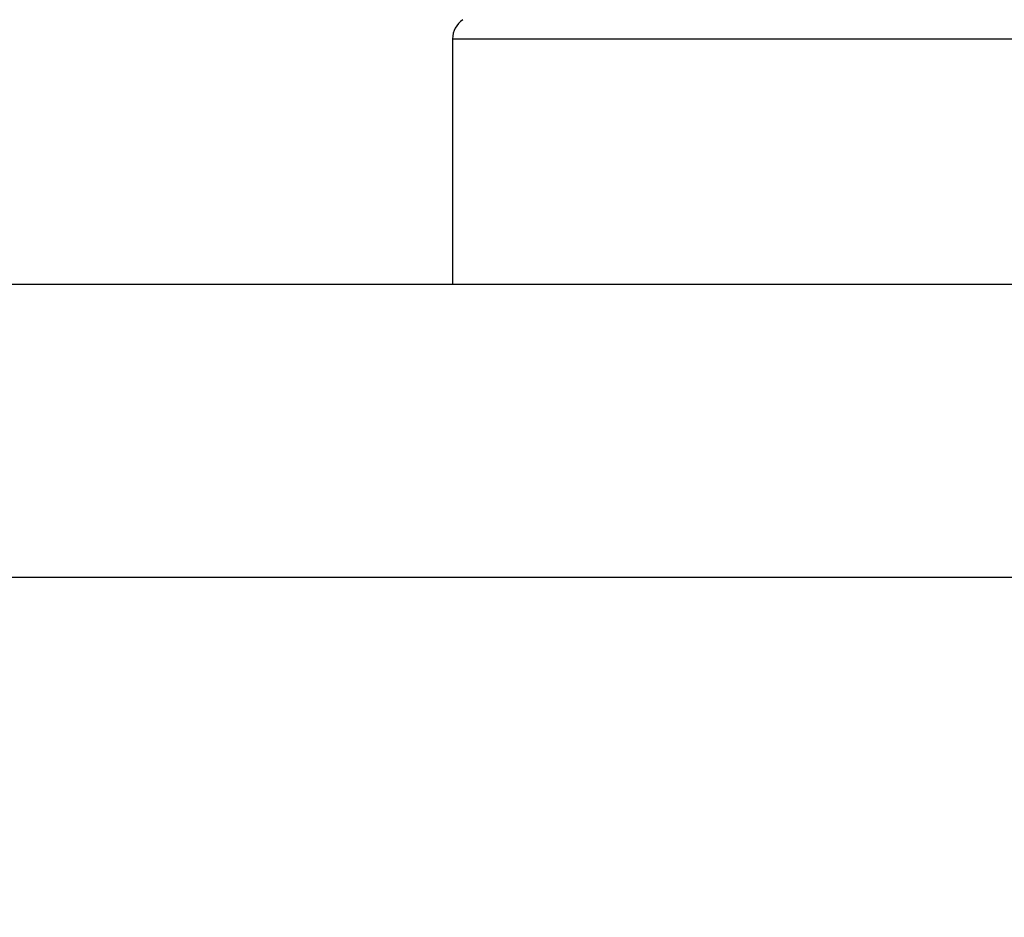
# Model space of a CAD drawing. Units: millimetres. Extents: x 0 to 8259, y 0 to 7885.
# Drawn here: x 4818 to 4827, y 3411 to 3419 of the extents above; entities that cross this region are included whole.
import ezdxf

# ---------------------------------------------------------------- set-up
doc = ezdxf.new("R2010")
doc.units = ezdxf.units.MM
for name, color, linetype in [('hatching-Schraffur', 5, 'Continuous'), ('helpline-Hilfslinie', 2, 'Continuous'), ('outline-Körperkante', 7, 'Continuous')]:
    doc.layers.add(name, color=color, linetype=linetype)

# ---------------------------------------------------------------- blocks, each defined once
blk = doc.blocks.new('WinDrive2201_Drive')
at = {"layer": 'outline-Körperkante'}
for p, q in [((48.3, -4.9009), (48.3, -6.9971)), ((48.3, -4.9009), (58.3, -4.9009)), ((59.5, -6.9971), (14.0001, -6.9971)), ((59.5, -9.4971), (14.0001, -9.4971))]:
    blk.add_line(p, q, dxfattribs=at)
blk.add_arc((48.5, -4.9009), 0.2, 124.79065, 180, dxfattribs=at)
blk = doc.blocks.new('Verschalung WinDrive2201')
at = {"layer": 'hatching-Schraffur'}
h = blk.add_hatch(dxfattribs=at)
h.set_pattern_fill('ANSI31', color=256, scale=0.5, style=0)
h.set_pattern_definition([(45, (-116.6368, -261.4505), (-1.122532, 1.122532), [])])
h.paths.add_polyline_path([(-2, -98), (-9.7914, -98), (-18.4517, -93), (-23, -93), (-23, -95.5), (-22.2022, -95.5), (-21.5094, -94.3), (-20.6434, -94.8), (-20.3547, -94.3), (-19.4887, -94.8), (-19.2, -94.3), (-12.7914, -98), (-44.25, -98, -1), (-45.75, -98), (-48.25, -98, -1), (-49.75, -98), (-52.25, -98, -1), (-53.75, -98), (-56.25, -98, -1), (-57.75, -98), (-60.25, -98, -1), (-61.75, -98), (-65, -98), (-65, -100), (0, -100), (0, -74.1), (-4, -73.25), (-4, -70.75), (0, -69.9), (0, -8.25), (-2, -8.25), (-2, -14.25), (-4.5, -14.25), (-4.5, -11.75), (-6, -11.75), (-6, -15.75), (-2, -15.75), (-2, -20.4804), (-1.7, -21), (-2, -21.5196), (-2, -68.2803), (-6, -69.1303), (-6, -74.8697), (-2, -75.7197)])
h.paths.add_polyline_path([(-2, -2.25), (-2, -8.25), (0, -8.25), (0, 0), (-82, 0), (-82, -1), (-69, -1), (-68, -2), (-63.75, -2, 1), (-62.25, -2), (-19.75, -2, 1), (-18.25, -2), (-6, -2), (-6, -4.75), (-4.5, -4.75), (-4.5, -2.25)])
blk = doc.blocks.new('Antreibsquerschnitt WinDrive 2201')
at = {"layer": 'outline-Körperkante'}
for name, p in [('Verschalung WinDrive2201', (142, 0)), ('WinDrive2201_Drive', (64.7, -3))]:
    blk.add_blockref(name, p, dxfattribs=at)
blk = doc.blocks.new('WD_LR22B_Seitenriss_ER-EL_OF')
at = {"layer": 'helpline-Hilfslinie'}
blk.add_blockref('Antreibsquerschnitt WinDrive 2201', (-0.006, 100), dxfattribs=at)

msp = doc.modelspace()

# ---------------------------------------------------------------- block references
at = {"layer": 'outline-Körperkante'}
msp.add_blockref('WD_LR22B_Seitenriss_ER-EL_OF', (4708.9273, 3326.4435), dxfattribs=at)

doc.saveas('drawing.dxf')
